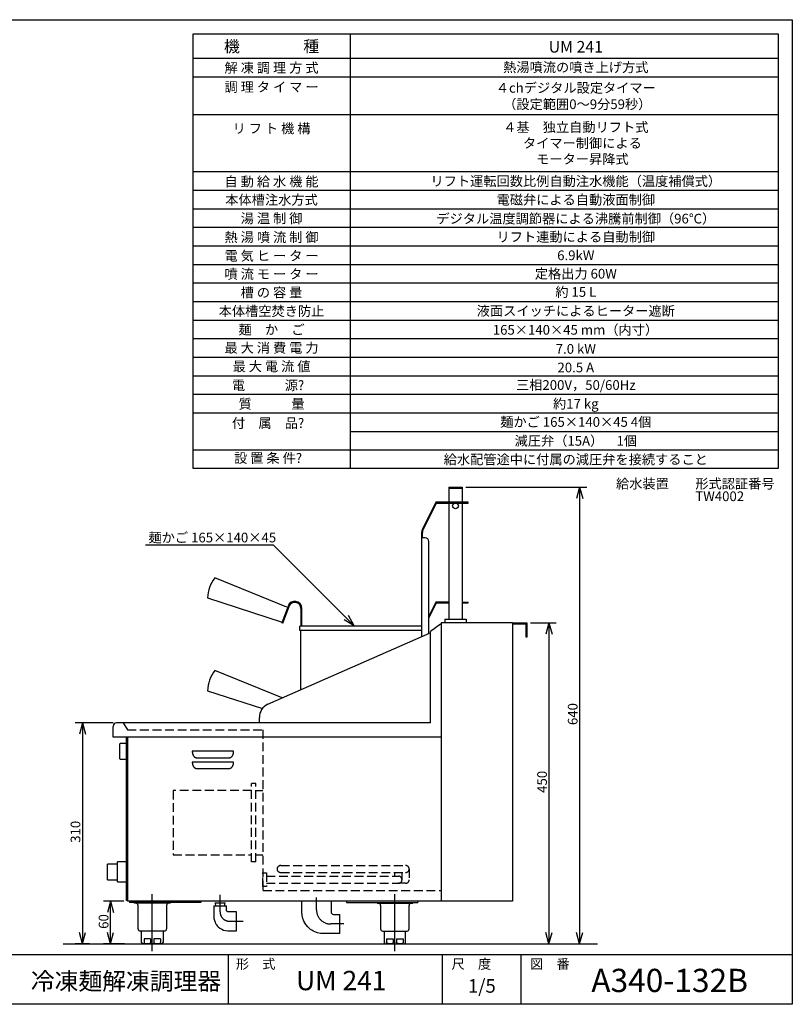
# Model space of a CAD drawing. Extents: x -568 to 1457, y -535 to 845.
# Drawn here: x 374 to 1457, y -535 to 845 of the extents above; entities that cross this region are included whole.
import ezdxf
from ezdxf.enums import TextEntityAlignment as Align

# ---------------------------------------------------------------- set-up
doc = ezdxf.new("R2010")
doc.units = 0
doc.header["$LTSCALE"] = 63.5
doc.header["$PDMODE"] = 1
doc.header["$PDSIZE"] = -2
doc.linetypes.add('STYLE_02', pattern=[0.277771, 0.194427, -0.083344])
doc.linetypes.add('STYLE_09', pattern=[2, 1.5, -0.111115, 0.277771, -0.111115])
doc.layers.get('0').update_dxf_attribs({"linetype": 'CONTINUOUS'})
doc.layers.get('DEFPOINTS').update_dxf_attribs({"linetype": 'CONTINUOUS'})
for name, color, linetype in [('CENTER', 7, 'STYLE_09'), ('DIMENTION', 7, 'CONTINUOUS'), ('FRAME', 7, 'CONTINUOUS'), ('HIDDEN', 7, 'STYLE_02'), ('OBJECT', 7, 'CONTINUOUS'), ('TEXT', 7, 'CONTINUOUS')]:
    doc.layers.add(name, color=color, linetype=linetype)
doc.styles.add('____', font='平成明朝')
doc.styles.add('_______', font='ＭＳ ゴシック')
doc.dimstyles.new('CAD', dxfattribs={"dimtxt": 13.573676, "dimasz": 15.875, "dimexe": 10, "dimexo": 5, "dimgap": 0.1, "dimtad": 1, "dimzin": 11, "dimblk": 'VW_OPENARROW', "dimcen": 0, "dimazin": 3, "dimtfac": 0.7, "dimtix": 1, "dimtmove": 0, "dimatfit": 3})

# ---------------------------------------------------------------- blocks, each defined once
blk = doc.blocks.new('*U1')
at = {"layer": 'HIDDEN', "color": 0}
for p, q in [((295.1, -509.01), (470.1, -509.01)), ((275.1, -524.01), (460.1, -524.01)), ((295.1, -519.01), (470.1, -519.01)), ((455.1, -524.01), (455.1, -519.01)), ((465.1, -529.01), (465.1, -519.01)), ((475.1, -514.01), (475.1, -529.01)), ((275.1, -534.01), (460.1, -534.01)), ((470.1, -534.01), (460.1, -534.01))]:
    blk.add_line(p, q, dxfattribs=at)
blk.add_lwpolyline([(270.1, -519.51), (275.1, -519.51), (275.1, -538.51), (270.1, -538.51)], close=True, dxfattribs=at)
for centre, start, end in [((295.1, -514.01), 90, 180), ((470.1, -514.01), 0, 90), ((295.1, -514.01), 180, 270), ((460.1, -529.01), 0, 90), ((470.1, -514.01), 270, 0), ((460.1, -529.01), 270, 0), ((470.1, -529.01), 270, 0)]:
    blk.add_arc(centre, 5, start, end, dxfattribs=at)
blk = doc.blocks.new('*D2')
at = {"layer": 'DEFPOINTS', "color": 0}
for p in [(525, -390), (501.4, -450), (526, -450)]:
    blk.add_point(p, dxfattribs=at)
at = {"layer": 'DIMENTION', "color": 0}
for p, q in [((520, -390), (491.4, -390)), ((501.4, -390), (497.1, -405.9)), ((501.4, -450), (501.4, -390)), ((501.4, -390), (505.7, -405.9)), ((501.4, -450), (497.1, -434.1)), ((501.4, -450), (505.7, -434.1)), ((521, -450), (491.4, -450))]:
    blk.add_line(p, q, dxfattribs=at)
at = {"layer": 'DIMENTION', "color": 0, "style": '____'}
blk.add_text('60', height=13.57, rotation=90, dxfattribs=at).set_placement((484.9, -428.8), align=Align.TOP_LEFT)
blk = doc.blocks.new('VW_OPENARROW')
at = {"color": 0, "linetype": 'BYBLOCK'}
for q in [(-1, 0.268), (-1, 0), (-1, -0.268)]:
    blk.add_line((0, 0), q, dxfattribs=at)
blk = doc.blocks.new('*D3')
at = {"layer": 'DEFPOINTS', "color": 0}
for p in [(994.5, 190), (1159, 190), (1031, -450)]:
    blk.add_point(p, dxfattribs=at)
at = {"layer": 'DIMENTION', "color": 0}
for p, q in [((999.5, 190), (1169, 190)), ((1159, 190), (1154.7, 174.1)), ((1159, 190), (1159, -450)), ((1159, 190), (1163.3, 174.1)), ((1159, -450), (1154.7, -434.1)), ((1159, -450), (1163.3, -434.1)), ((1036, -450), (1169, -450))]:
    blk.add_line(p, q, dxfattribs=at)
at = {"layer": 'DIMENTION', "color": 0, "style": '____'}
blk.add_text('640', height=13.57, rotation=90, dxfattribs=at).set_placement((1142.5, -143.2), align=Align.TOP_LEFT)
blk = doc.blocks.new('*D4')
at = {"layer": 'DEFPOINTS', "color": 0}
for p in [(462, -140), (510, -140), (477, -450)]:
    blk.add_point(p, dxfattribs=at)
at = {"layer": 'DIMENTION', "color": 0}
for p, q in [((505, -140), (452, -140)), ((462, -140), (457.7, -155.9)), ((462, -140), (462, -450)), ((462, -140), (466.3, -155.9)), ((462, -450), (457.7, -434.1)), ((462, -450), (466.3, -434.1)), ((472, -450), (452, -450))]:
    blk.add_line(p, q, dxfattribs=at)
at = {"layer": 'DIMENTION', "color": 0, "style": '____'}
blk.add_text('310', height=13.57, rotation=90, dxfattribs=at).set_placement((445.5, -308.2), align=Align.TOP_LEFT)
blk = doc.blocks.new('*U5')
at = {"layer": 'CENTER', "color": 0}
blk.add_line((115.1, -629.01), (115.1, -549.01), dxfattribs=at)
at = {"layer": 'CENTER', "color": 0, "linetype": 'CONTINUOUS'}
blk.add_point((115.1, -601.01), dxfattribs=at)
at = {"layer": 'OBJECT', "color": 0}
for p, q in [((83.1, -559.01), (83.1, -561.01)), ((183.1, -561.01), (83.1, -561.01)), ((90.1, -562.01), (90.1, -561.01)), ((140.1, -562.01), (90.1, -562.01)), ((95.1, -598.01), (95.1, -565.01)), ((135.1, -565.01), (135.1, -598.01)), ((140.1, -561.01), (140.1, -562.01)), ((183.1, -559.01), (183.1, -561.01)), ((132.1, -601.01), (98.1, -601.01)), ((100.1, -617.01), (100.1, -601.01)), ((130.1, -601.01), (130.1, -617.01)), ((128.1, -619.01), (102.1, -619.01)), ((103.43631, -612.01), (103.43631, -617.01)), ((112.76369, -612.01), (103.43631, -612.01)), ((112.76369, -612.01), (112.76369, -617.01)), ((117.43631, -612.01), (117.43631, -617.01)), ((126.76369, -612.01), (117.43631, -612.01)), ((126.76369, -612.01), (126.76369, -617.01))]:
    blk.add_line(p, q, dxfattribs=at)
at = {"layer": 'OBJECT', "color": 0, "flags": 128}
for points in [[(103.43631, -617.01), (103.47772, -617.270972), (103.618215, -617.549436), (103.948448, -617.885918), (104.74712, -618.303431), (106.19673, -618.639679), (107.680215, -618.73718), (110.608142, -618.532921), (111.378202, -618.329788), (112.217982, -617.911148), (112.491148, -617.664386), (112.697764, -617.338491), (112.759962, -617.088586), (112.76369, -617.01)], [(117.43631, -617.01), (117.47772, -617.270972), (117.618215, -617.549436), (117.948448, -617.885918), (118.74712, -618.303431), (120.19673, -618.639679), (121.680215, -618.73718), (124.608142, -618.532921), (125.378202, -618.329788), (126.217982, -617.911148), (126.491148, -617.664386), (126.697764, -617.338491), (126.759962, -617.088586), (126.76369, -617.01)]]:
    blk.add_lwpolyline(points, dxfattribs=at)
at = {"layer": 'OBJECT', "color": 0}
for centre, radius, start, end in [((92.1, -565.01), 3, 0, 90), ((138.1, -565.01), 3, 90, 180), ((98.1, -598.01), 3, 180, 270), ((132.1, -598.01), 3, 270, 0), ((102.1, -617.01), 2, 180, 270), ((128.1, -617.01), 2, 270, 0)]:
    blk.add_arc(centre, radius, start, end, dxfattribs=at)
at = {"layer": 'OBJECT', "color": 0, "linetype": 'CONTINUOUS'}
blk.add_point((115.1, -601.01), dxfattribs=at)
blk = doc.blocks.new('*U6')
at = {"layer": 'OBJECT', "color": 0}
for p, q in [((387.1, -559.01), (387.1, -561.01)), ((387.1, -561.01), (487.1, -561.01)), ((430.1, -561.01), (430.1, -562.01)), ((430.1, -562.01), (480.1, -562.01)), ((435.1, -565.01), (435.1, -598.01)), ((475.1, -598.01), (475.1, -565.01)), ((480.1, -562.01), (480.1, -561.01)), ((487.1, -559.01), (487.1, -561.01)), ((438.1, -601.01), (472.1, -601.01)), ((440.1, -601.01), (440.1, -617.01)), ((470.1, -617.01), (470.1, -601.01)), ((443.43631, -612.01), (443.43631, -617.01)), ((443.43631, -612.01), (452.76369, -612.01)), ((452.76369, -612.01), (452.76369, -617.01)), ((457.43631, -612.01), (457.43631, -617.01)), ((457.43631, -612.01), (466.76369, -612.01)), ((466.76369, -612.01), (466.76369, -617.01))]:
    blk.add_line(p, q, dxfattribs=at)
at = {"layer": 'OBJECT', "color": 0, "flags": 128}
for points in [[(452.76369, -617.01), (452.72228, -617.270972), (452.581785, -617.549436), (452.251552, -617.885918), (451.45288, -618.303431), (450.00327, -618.639679), (448.519785, -618.73718), (445.591858, -618.532921), (444.821798, -618.329788), (443.982018, -617.911148), (443.708852, -617.664386), (443.502236, -617.338491), (443.440038, -617.088586), (443.43631, -617.01)], [(466.76369, -617.01), (466.72228, -617.270972), (466.581785, -617.549436), (466.251552, -617.885918), (465.45288, -618.303431), (464.00327, -618.639679), (462.519785, -618.73718), (459.591858, -618.532921), (458.821798, -618.329788), (457.982018, -617.911148), (457.708852, -617.664386), (457.502236, -617.338491), (457.440038, -617.088586), (457.43631, -617.01)]]:
    blk.add_lwpolyline(points, dxfattribs=at)
at = {"layer": 'OBJECT', "color": 0}
for centre, radius, start, end in [((432.1, -565.01), 3, 0, 90), ((478.1, -565.01), 3, 90, 180), ((438.1, -598.01), 3, 180, 270), ((472.1, -598.01), 3, 270, 0), ((442.1, -617.01), 2, 180, 270), ((468.1, -617.01), 2, 270, 0)]:
    blk.add_arc(centre, radius, start, end, dxfattribs=at)
at = {"layer": 'OBJECT', "color": 0, "linetype": 'CONTINUOUS'}
blk.add_point((455.1, -601.01), dxfattribs=at)
blk = doc.blocks.new('*D23')
at = {"layer": 'DEFPOINTS', "color": 0}
for p in [(1085, 0), (1116, 0), (1085, -450)]:
    blk.add_point(p, dxfattribs=at)
at = {"layer": 'DIMENTION', "color": 0}
for p, q in [((1090, 0), (1126, 0)), ((1116, 0), (1111.7, -15.9)), ((1116, 0), (1116, -450)), ((1116, 0), (1120.3, -15.9)), ((1116, -450), (1111.7, -434.1)), ((1116, -450), (1120.3, -434.1)), ((1090, -450), (1126, -450))]:
    blk.add_line(p, q, dxfattribs=at)
at = {"layer": 'DIMENTION', "color": 0, "style": '____'}
blk.add_text('450', height=13.57, rotation=90, dxfattribs=at).set_placement((1099.5, -238.2), align=Align.TOP_LEFT)

msp = doc.modelspace()

# ---------------------------------------------------------------- linework, layer by layer
at = {"layer": 'CENTER'}
for p, q in [((655, -405.15), (655, -381.35)), ((790, -402), (790, -384.9)), ((900, -460), (900, -380)), ((668, -418.15), (687.2, -418.15)), ((828.4, -422), (810, -422))]:
    msp.add_line(p, q, dxfattribs=at)
for centre, radius in [((668, -405.15), 13), ((810, -402), 20)]:
    msp.add_arc(centre, radius, 180, 270, dxfattribs=at)
at = {"layer": 'DIMENTION'}
for p, q in [((729.863, 109.137), (550.44, 109.137)), ((843, -4), (729.863, 109.137)), ((843, -4), (828.767, 4.218)), ((843, -4), (834.782, 10.233))]:
    msp.add_line(p, q, dxfattribs=at)
at = {"layer": 'FRAME', "linetype": 'CONTINUOUS'}
for p, q in [((-567.9, 845.41), (1457.1, 845.41)), ((1457.1, 845.41), (1457.1, -534.59)), ((-567.9, -464.59), (1457.1, -464.59)), ((666.98, -534.59), (666.98, -464.59)), ((966.98, -534.59), (966.98, -464.59)), ((1076.98, -534.59), (1076.98, -464.59)), ((1457.1, -534.59), (-567.9, -534.59))]:
    msp.add_line(p, q, dxfattribs=at)
at = {"layer": 'HIDDEN'}
for p, q in [((519, -140), (525, -150)), ((525, -150), (715, -150)), ((715, -150), (715, -375)), ((705, -225), (699, -225)), ((699, -335), (699, -225)), ((705, -335), (705, -225)), ((589, -235), (589, -325)), ((699, -235), (589, -235)), ((705, -235), (715, -235)), ((589, -325), (699, -325)), ((705, -325), (715, -325)), ((705, -335), (699, -335)), ((715, -375), (965, -375))]:
    msp.add_line(p, q, dxfattribs=at)
at = {"layer": 'OBJECT', "linetype": 'CONTINUOUS'}
for p, q in [((975.5, 190), (994.5, 190)), ((975.5, 190), (975.5, 169.2)), ((975.5, 189), (994.5, 189)), ((994.5, 190), (994.5, 169.2)), ((957.5, 169.2), (938.556, 131.311)), ((939.629, 130.775), (958.242, 168)), ((1002.5, 169.2), (957.5, 169.2)), ((958.242, 168), (1002.5, 168)), ((975.5, 168), (975.5, 5)), ((994.5, 168), (994.5, 5)), ((1002.5, 168), (1002.5, 169.2)), ((937.5, 126.839), (937.5, -19.204)), ((938.7, 119.2), (938.7, 126.839)), ((942.5, 119.2), (937.5, 119.2)), ((947.5, -14.802), (947.5, 114.198)), ((748.625, 22.103), (647.521, 63.122)), ((637.26, 34.931), (741.995, 1.068)), ((957.5, 29.2), (947.5, 9.2)), ((947.5, 6.517), (958.242, 28)), ((975.5, 29.2), (957.5, 29.2)), ((958.242, 28), (975.5, 28)), ((994.5, 29.2), (1002.5, 29.2)), ((994.5, 28), (1002.5, 28)), ((1002.5, 28), (1002.5, 29.2)), ((750.203, 23.62), (741.653, 0.128)), ((743.062, -0.385), (751.613, 23.107)), ((768.1, 20.2), (768.1, -4.8)), ((769.6, -4.8), (769.6, 20.2)), ((743.062, -0.385), (741.653, 0.128)), ((970, 5), (970, 0)), ((970, 5), (1000, 5)), ((1000, 5), (1000, 0)), ((766.9, -10.8), (766.9, -4.8)), ((937.5, -4.8), (766.9, -4.8)), ((937.5, -10.8), (766.9, -10.8)), ((767.5, -10.8), (767.5, -94.047)), ((963.8, -2), (950, -12)), ((950, -140), (950, -12)), ((965, 0), (965, -160)), ((1065, 0), (965, 0)), ((1065, 0), (1065, -390)), ((721.941, -114.104), (948.5, -14.361)), ((742.077, -105.24), (647.521, -66.878)), ((637.26, -95.069), (714.326, -119.986)), ((710, -139.361), (710, -132.409)), ((505, -160), (505, -145)), ((950, -140), (510, -140)), ((965, -160), (505, -160)), ((525, -160), (525, -390)), ((965, -160), (965, -390)), ((674, -180), (616, -180)), ((622, -189), (668, -189)), ((674, -195), (616, -195)), ((622, -204), (668, -204)), ((1065, -390), (525, -390)), ((646.55, -396.7), (646.225, -397.025)), ((646.225, -397.025), (646.225, -402.599)), ((646.55, -396.7), (663.45, -396.7)), ((663.775, -397.025), (663.45, -396.7)), ((663.775, -402.599), (663.775, -397.025)), ((769.5, -390.5), (770, -390)), ((769.5, -405.075), (769.5, -390.5)), ((810.5, -390), (810.5, -405.075)), ((677.8, -404.825), (666.001, -404.825)), ((813.925, -408.5), (822.5, -408.5)), ((822.5, -408.5), (823, -409)), ((823, -435), (823, -409)), ((666.001, -431.475), (677.8, -431.475)), ((822.5, -435.5), (813.925, -435.5)), ((823, -435), (822.5, -435.5))]:
    msp.add_line(p, q, dxfattribs=at)
at = {"layer": 'OBJECT'}
for p, q in [((1065, 0), (1085, 0)), ((1065, -1.5), (1083.5, -1.5)), ((1083.5, -1.5), (1083.5, -20)), ((1085, 0), (1085, -20)), ((1085, -20), (1084, -20)), ((524, -389), (524, -160)), ((514, -170), (514, -190)), ((524, -169), (515, -169)), ((515, -191), (524, -191)), ((497, -360), (497, -338)), ((511, -338), (497, -338)), ((511, -363), (511, -335)), ((524, -335), (511, -335)), ((497, -360), (511, -360)), ((511, -363), (524, -363)), ((525, -389), (524, -389)), ((648.1, -392), (648.1, -392.99)), ((655, -392.99), (648.1, -392.99)), ((648.306, -392.99), (648.422, -396.7)), ((661.9, -392.99), (655, -392.99)), ((661.578, -396.7), (661.694, -392.99)), ((661.9, -392.99), (661.9, -392)), ((677.8, -431.475), (677.8, -404.825)), ((435, -450), (1184, -450))]:
    msp.add_line(p, q, dxfattribs=at)
at = {"layer": 'OBJECT', "linetype": 'CONTINUOUS', "flags": 128}
for points in [[(616, -180), (616, -180.318), (616.021, -180.721), (616.048, -181.104), (616.081, -181.466), (616.12, -181.808), (616.165, -182.13), (616.216, -182.432), (616.272, -182.714), (616.335, -182.975), (616.4, -183.22), (616.465, -183.454), (616.53, -183.676), (616.594, -183.887), (616.658, -184.086), (616.722, -184.273), (616.785, -184.449), (616.848, -184.613), (616.915, -184.775), (616.989, -184.944), (617.07, -185.12), (617.158, -185.303), (617.254, -185.493), (617.358, -185.691), (617.468, -185.896), (617.586, -186.107), (617.714, -186.321), (617.853, -186.532), (618.003, -186.739), (618.165, -186.943), (618.338, -187.143), (618.523, -187.341), (618.72, -187.535), (618.927, -187.725), (619.138, -187.906), (619.343, -188.07), (619.543, -188.218), (619.737, -188.349), (619.925, -188.463), (620.108, -188.561), (620.286, -188.642), (620.457, -188.706), (620.626, -188.76), (620.794, -188.809), (620.961, -188.853), (621.128, -188.892), (621.294, -188.926), (621.459, -188.956), (621.624, -188.98), (621.788, -189), (621.788, -189), (622, -189)], [(668, -189), (668.212, -189), (668.376, -188.98), (668.541, -188.956), (668.706, -188.926), (668.873, -188.892), (669.04, -188.853), (669.208, -188.809), (669.376, -188.76), (669.546, -188.706), (669.715, -188.645), (669.883, -188.573), (670.049, -188.49), (670.214, -188.396), (670.378, -188.292), (670.54, -188.178), (670.701, -188.052), (670.861, -187.916), (671.019, -187.772), (671.175, -187.623), (671.329, -187.469), (671.482, -187.309), (671.632, -187.144), (671.78, -186.974), (671.927, -186.799), (672.071, -186.619), (672.212, -186.432), (672.346, -186.239), (672.474, -186.039), (672.596, -185.831), (672.713, -185.617), (672.823, -185.396), (672.926, -185.168), (673.024, -184.933), (673.117, -184.694), (673.206, -184.453), (673.292, -184.211), (673.374, -183.966), (673.452, -183.72), (673.526, -183.472), (673.597, -183.223), (673.664, -182.972), (673.727, -182.71), (673.783, -182.428), (673.834, -182.126), (673.879, -181.804), (673.918, -181.462), (673.951, -181.101), (673.978, -180.719), (674, -180.318), (674, -180.318), (674, -180)], [(616, -195), (616, -195.318), (616.021, -195.721), (616.048, -196.104), (616.081, -196.466), (616.12, -196.808), (616.165, -197.13), (616.216, -197.432), (616.272, -197.714), (616.335, -197.975), (616.4, -198.22), (616.465, -198.454), (616.53, -198.676), (616.594, -198.887), (616.658, -199.086), (616.722, -199.273), (616.785, -199.449), (616.848, -199.613), (616.915, -199.775), (616.989, -199.944), (617.07, -200.12), (617.158, -200.303), (617.254, -200.493), (617.358, -200.691), (617.468, -200.896), (617.586, -201.107), (617.714, -201.321), (617.853, -201.532), (618.003, -201.739), (618.165, -201.943), (618.338, -202.143), (618.523, -202.341), (618.72, -202.535), (618.927, -202.725), (619.138, -202.906), (619.343, -203.07), (619.543, -203.218), (619.737, -203.349), (619.925, -203.463), (620.108, -203.561), (620.286, -203.642), (620.457, -203.706), (620.626, -203.76), (620.794, -203.809), (620.961, -203.853), (621.128, -203.892), (621.294, -203.926), (621.459, -203.956), (621.624, -203.98), (621.788, -204), (621.788, -204), (622, -204)], [(668, -204), (668.212, -204), (668.376, -203.98), (668.541, -203.956), (668.706, -203.926), (668.873, -203.892), (669.04, -203.853), (669.208, -203.809), (669.376, -203.76), (669.546, -203.706), (669.715, -203.645), (669.883, -203.573), (670.049, -203.49), (670.214, -203.396), (670.378, -203.292), (670.54, -203.178), (670.701, -203.052), (670.861, -202.916), (671.019, -202.772), (671.175, -202.623), (671.329, -202.469), (671.482, -202.309), (671.632, -202.144), (671.78, -201.974), (671.927, -201.799), (672.071, -201.619), (672.212, -201.432), (672.346, -201.239), (672.474, -201.039), (672.596, -200.831), (672.713, -200.617), (672.823, -200.396), (672.926, -200.168), (673.024, -199.933), (673.117, -199.694), (673.206, -199.453), (673.292, -199.211), (673.374, -198.966), (673.452, -198.72), (673.526, -198.472), (673.597, -198.223), (673.664, -197.972), (673.727, -197.71), (673.783, -197.428), (673.834, -197.126), (673.879, -196.804), (673.918, -196.462), (673.951, -196.101), (673.978, -195.719), (674, -195.318), (674, -195.318), (674, -195)], [(646.225, -402.55), (646.237, -406.813), (646.229, -410.761), (646.443, -414.349), (647.061, -417.272), (647.864, -419.496), (648.766, -421.326), (649.447, -422.457), (650.09, -423.389), (650.964, -424.496), (652.38, -425.997), (654.482, -427.74), (657.419, -429.494), (659.892, -430.506), (662.781, -431.175), (666.05, -431.475)], [(666.05, -404.825), (665.179, -404.652), (664.441, -404.159), (663.948, -403.421), (663.775, -402.55)], [(814, -435.5), (807.442, -435.482), (801.368, -435.494), (795.847, -435.164), (791.351, -434.214), (787.929, -432.979), (785.113, -431.59), (783.375, -430.542), (781.94, -429.553), (780.238, -428.209), (777.928, -426.031), (775.246, -422.797), (772.547, -418.279), (770.99, -414.474), (769.962, -410.028), (769.5, -405)], [(810.5, -405), (810.767, -406.339), (811.525, -407.475), (812.661, -408.233), (814, -408.5)]]:
    msp.add_lwpolyline(points, dxfattribs=at)
at = {"layer": 'OBJECT', "linetype": 'CONTINUOUS'}
msp.add_circle((985, 164), 4.05, dxfattribs=at)
for centre, radius, start, end in [((947.5, 126.839), 10, 153.434949, 180), ((947.5, 126.839), 8.8, 153.434949, 180), ((942.5, 114.2), 5, 0, 90), ((689.375, 31.925), 52.202, 143.300756, 176.699244), ((759.6, 20.2), 10, 0, 160), ((759.6, 20.2), 8.5, 0.000001, 159.999999), ((689.375, -98.075), 52.202, 143.300756, 176.699244), ((730, -132.409), 20, 113.761569, 180), ((510, -145), 5, 90, 180)]:
    msp.add_arc(centre, radius, start, end, dxfattribs=at)
at = {"layer": 'OBJECT'}
for centre, start, end in [((515, -170), 90, 180), ((515, -190), 180, 270)]:
    msp.add_arc(centre, 1, start, end, dxfattribs=at)
at = {"layer": 'TEXT'}
for p, q in [((837.1, 825.41), (837.1, 216.41)), ((617.1, 791.41), (1437.1, 791.41)), ((617.1, 765.41), (1437.1, 765.41)), ((617.1, 712.41), (1437.1, 712.41)), ((617.1, 632.41), (1437.1, 632.41)), ((617.1, 606.41), (1437.1, 606.41)), ((617.1, 580.41), (1437.1, 580.41)), ((617.1, 554.41), (1437.1, 554.41)), ((617.1, 528.41), (1437.1, 528.41)), ((617.1, 502.41), (1437.1, 502.41)), ((617.1, 476.41), (1437.1, 476.41)), ((617.1, 450.41), (1437.1, 450.41)), ((617.1, 424.41), (1437.1, 424.41)), ((617.1, 398.41), (1437.1, 398.41)), ((617.1, 372.41), (1437.1, 372.41)), ((617.1, 346.41), (1437.1, 346.41)), ((617.1, 320.41), (1437.1, 320.41)), ((617.1, 294.41), (1437.1, 294.41)), ((837.1, 268.41), (1437.1, 268.41)), ((617.1, 242.41), (1437.1, 242.41))]:
    msp.add_line(p, q, dxfattribs=at)
msp.add_lwpolyline([(617.1, 825.41), (1437.1, 825.41), (1437.1, 216.41), (617.1, 216.41)], close=True, dxfattribs=at)

# ---------------------------------------------------------------- block references
at = {"layer": 'HIDDEN'}
msp.add_blockref('*U1', (444.9, 169.01), dxfattribs=at)
at = {"layer": 'OBJECT'}
for name in ['*U5', '*U6']:
    msp.add_blockref(name, (444.9, 169.01), dxfattribs=at)

# ---------------------------------------------------------------- texts
at = {"layer": 'DIMENTION', "style": '_______'}
msp.add_text('麺かご 165×140×45', height=13.57368, dxfattribs=at).set_placement((554.6, 126.404), align=Align.TOP_LEFT)
at = {"layer": 'FRAME', "style": '_______'}
for s, p in [('形\u3000式', (676.98, -471.251)), ('尺\u3000度', (979.48, -471.251)), ('図\u3000番', (1089.48, -471.251))]:
    msp.add_text(s, height=13.5737, dxfattribs=at).set_placement(p, align=Align.TOP_LEFT)
at = {"layer": 'TEXT', "style": '_______'}
for s, height, p in [('機\u3000\u3000\u3000\u3000種', 16.2884, (727.1, 808)), ('UM 241', 16.2884, (1153.62, 807.417)), ('解 凍 調 理 方 式', 13.57368, (727.1, 778)), ('熱湯噴流の噴き上げ方式', 13.57368, (1153.62, 778.691)), ('調 理 タ イ マ ー', 13.57368, (727.1, 751.1)), ('４chデジタル設定タイマー', 13.57368, (1153.62, 749.856)), (' （設定範囲0～9分59秒）', 13.57368, (1153.62, 726.925)), ('リ フ ト 機 構', 13.5737, (727.1, 693)), ('４基\u3000独立自動リフト式', 13.57368, (1153.62, 694.739)), ('\u3000タイマー制御による', 13.5737, (1153.62, 672.396)), ('\u3000モーター昇降式', 13.5737, (1153.62, 650.054)), ('自 動 給 水 機 能', 13.57368, (727.1, 618.5)), ('リフト運転回数比例自動注水機能（温度補償式）', 13.57368, (1153.62, 619.091)), ('本体槽注水方式', 13.5737, (727.1, 593)), ('電磁弁による自動液面制御', 13.57368, (1153.62, 593.091)), ('湯 温 制 御', 13.5737, (727.1, 567)), ('デジタル温度調節器による沸騰前制御（96℃）', 13.57368, (1153.62, 566.591)), ('熱 湯 噴 流 制 御', 13.57368, (727.1, 540.5)), ('リフト連動による自動制御', 13.57368, (1153.62, 540.991)), ('電 気 ヒ ー タ ー', 13.57368, (727.1, 514.5)), ('6.9kW', 13.5737, (1153.62, 515.191)), ('噴 流 モ ー タ ー', 13.57368, (727.1, 489)), ('定格出力 60W', 13.5737, (1153.62, 489.391)), ('槽 の 容 量', 13.5737, (727.1, 463)), ('約 15 L', 13.5737, (1153.62, 463.791)), ('本体槽空焚き防止', 13.5737, (727.1, 437)), ('液面スイッチによるヒーター遮断', 13.57368, (1153.62, 437.291)), ('麺\u3000か\u3000ご', 13.5737, (727.1, 411)), ('165×140×45 mm（内寸）', 13.57368, (1153.138, 410.718)), ('最 大 消 費 電 力', 13.57368, (727.1, 385.5)), ('7.0 kW', 13.5737, (1153.62, 383.974)), ('最 大 電 流 値', 13.5737, (727.1, 359.5)), ('20.5 A', 13.5737, (1153.62, 357.974)), ('電\u3000\u3000\u3000源^I', 13.5737, (727.1, 333)), ('三相200V，50/60Hz', 13.57368, (1153.62, 333.391)), ('質\u3000\u3000\u3000量', 13.5737, (727.1, 307)), ('約17 kg', 13.5737, (1153.62, 307.165)), ('麺かご 165×140×45 4個', 13.57368, (1153.62, 281.591)), ('付\u3000属\u3000品^I', 13.5737, (727.1, 280)), ('減圧弁（15A）\u30001個', 13.57368, (1153.62, 255.091)), ('設 置 条 件^I', 13.5737, (727.1, 231)), ('給水配管途中に付属の減圧弁を接続すること', 13.57368, (1153.62, 229.091))]:
    msp.add_text(s, height=height, dxfattribs=at).set_placement(p, align=Align.MIDDLE_CENTER)
at = {"layer": 'TEXT'}
for s, height, style, p in [('給水装置\u3000\u3000形式認証番号', 13.57368, '____', (1210, 201.904)), ('\u3000\u3000\u3000\u3000\u3000\u3000TW4002', 13.57368, '____', (1210, 184.265)), ('冷凍麺解凍調理器', 24.4326, '_______', (389.705, -489.921)), ('UM 241', 27.1474, '_______', (761.5, -487.682)), ('A340-132B', 32.5768, '____', (1175.333, -484.863)), ('1/5', 19.0031, '_______', (1002.456, -499.331))]:
    msp.add_text(s, height=height, dxfattribs=dict(at, style=style)).set_placement(p, align=Align.TOP_LEFT)

# ---------------------------------------------------------------- dimensions: what is measured, and where the dimension line sits
at = {"layer": 'DIMENTION'}
for base, p1, p2, picture, middle in [((1159, 190), (1031, -450), (994.5, 190), '*D3', (1159, -130)), ((1116, 0), (1085, -450), (1085, 0), '*D23', (1116, -225)), ((462, -140), (477, -450), (510, -140), '*D4', (462, -295)), ((501.4, -450), (525, -390), (526, -450), '*D2', (501.4, -420))]:
    dim = msp.add_linear_dim(base=base, p1=p1, p2=p2, angle=90, dimstyle='CAD', override={"dimpost": '<>'}, dxfattribs=at)
    dim.commit()
    dim.dimension.update_dxf_attribs({"geometry": picture, "text_midpoint": middle})

doc.saveas('drawing.dxf')
